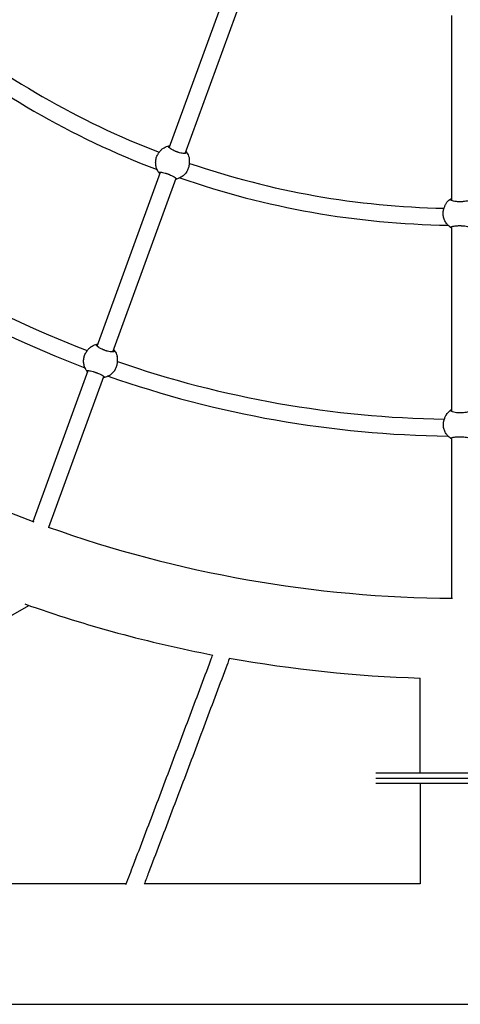
# Model space of a CAD drawing. Units: millimetres. Extents: x 0.91 to 8.86, y 0.69 to 8.81.
# Drawn here: x 4.47 to 4.88, y 2.5 to 3.43 of the extents above; entities that cross this region are included whole.
import ezdxf

# ---------------------------------------------------------------- set-up
doc = ezdxf.new("R2010")
doc.units = ezdxf.units.MM
doc.layers.add('sup-VIS', color=7, linetype='Continuous')

msp = doc.modelspace()

# ---------------------------------------------------------------- linework, layer by layer
at = {"layer": 'sup-VIS'}
for p, q in [((4.60888, 3.31004), (4.66893, 3.47504)), ((4.62395, 3.30467), (4.68382, 3.46916)), ((4.87674, 3.25999), (4.87674, 3.43558)), ((4.59842, 3.30448), (4.59864, 3.30483)), ((4.62555, 3.28751), (4.62577, 3.28786)), ((4.54042, 3.12196), (4.60049, 3.28699)), ((4.55542, 3.11639), (4.61541, 3.28121)), ((4.86882, 3.25119), (4.86891, 3.25159)), ((4.87674, 3.05984), (4.87674, 3.23546)), ((4.53017, 3.11621), (4.53039, 3.11656)), ((4.47984, 2.95551), (4.53197, 3.09875)), ((4.49488, 2.95004), (4.54695, 3.09311)), ((4.5573, 3.09924), (4.55752, 3.09959)), ((4.86908, 3.05093), (4.86916, 3.05134)), ((4.87674, 2.88271), (4.87674, 3.03513)), ((4.13274, 2.67801), (4.47568, 2.87601)), ((4.84664, 2.71675), (4.84664, 2.80707)), ((4.94134, 2.71675), (4.80474, 2.71675)), ((4.94134, 2.71185), (4.80474, 2.71185)), ((4.94134, 2.70695), (4.80474, 2.70695)), ((4.84659, 2.70695), (4.84659, 2.61185)), ((4.56813, 2.61185), (4.15955, 2.61185)), ((4.84661, 2.61185), (4.58525, 2.61185)), ((3.47923, 2.49755), (6.29025, 2.49755))]:
    msp.add_line(p, q, dxfattribs=at)
for radius, start, end in [(0.792, 231.09855, 248.87505), (0.808, 230.79126, 249.16949), (0.792, 251.09855, 268.87505), (0.808, 250.79126, 269.16949), (0.992, 230.88805, 249.12048), (1.008, 230.66226, 249.33588), (1.1619, 230.35864, 249.64136), (0.992, 250.88805, 269.12048), (1.008, 250.66226, 269.33588), (1.1619, 250.35864, 269.64136), (1.2381, 250.52606, 259.08184), (1.2381, 259.81521, 268.24159)]:
    msp.add_arc((4.88474, 4.04458), radius, start, end, dxfattribs=at)
at = {"layer": 'sup-VIS', "extrusion": (0, 0, -1)}
for centre, major_axis, start_param, end_param in [((4.61199, 3.29599), (-0.01356, 0.00848), -0.04576, 0), ((4.61199, 3.29599), (0.01356, -0.00848), 0, 0.04576), ((4.88447, 3.24785), (-0.01565, 0.00333), -0.04576, 0), ((4.54374, 3.10773), (-0.01356, 0.00848), -0.04576, 0), ((4.54374, 3.10773), (0.01356, -0.00848), 0, 0.04576), ((4.88472, 3.0476), (-0.01565, 0.00333), -0.04576, 0)]:
    msp.add_ellipse(centre, major_axis=major_axis, ratio=0.999528, start_param=start_param, end_param=end_param, dxfattribs=at)
at = {"layer": 'sup-VIS'}
for points, knots in [([(4.60284, 3.30941), (4.60272, 3.30931), (4.60255, 3.30918), (4.60212, 3.30882), (4.60186, 3.3086), (4.60129, 3.30808), (4.60099, 3.30778), (4.60038, 3.30715), (4.60006, 3.30678), (4.59941, 3.30597), (4.59909, 3.30552), (4.59873, 3.30497), (4.59869, 3.3049), (4.59864, 3.30483)], [1.878151, 1.878151, 1.878151, 1.878151, 3.489964, 3.489964, 5.234946, 5.234946, 6.979929, 6.979929, 8.716672, 8.716672, 10.453415, 10.453415, 10.701282, 10.701282, 10.701282, 10.701282]), ([(4.60287, 3.30943), (4.60425, 3.31044), (4.60579, 3.31122), (4.60816, 3.31199), (4.60892, 3.31217), (4.6097, 3.3123)], [4.5476393, 4.5476393, 4.5476393, 4.5476393, 4.8675303, 4.8675303, 5.0147451, 5.0147451, 5.0147451, 5.0147451]), ([(4.62488, 3.30546), (4.62496, 3.30532), (4.62498, 3.30519), (4.6249, 3.30498), (4.62481, 3.30489), (4.62436, 3.3047), (4.62387, 3.30464), (4.62262, 3.30466), (4.62188, 3.30473), (4.62033, 3.30499), (4.61955, 3.30516), (4.61833, 3.30547), (4.61792, 3.30559), (4.61718, 3.30581), (4.61685, 3.30592), (4.61636, 3.30609), (4.61618, 3.30615), (4.61588, 3.30626), (4.61574, 3.30631), (4.61546, 3.30641), (4.61531, 3.30647), (4.61492, 3.30662), (4.61468, 3.30672), (4.61379, 3.3071), (4.61315, 3.30739), (4.6117, 3.30813), (4.61094, 3.30857), (4.60953, 3.30949), (4.60894, 3.30994), (4.60818, 3.31073), (4.608, 3.31104), (4.60807, 3.31141), (4.60818, 3.31151), (4.60838, 3.31158)], [-32.465048, -32.465048, -32.465048, -32.465048, -30.594148, -30.594148, -28.750985, -28.750985, -25.299015, -25.299015, -22.144384, -22.144384, -19.440209, -19.440209, -18.121669, -18.121669, -17.076796, -17.076796, -16.532998, -16.532998, -16.099612, -16.099612, -15.618183, -15.618183, -14.841977, -14.841977, -12.663004, -12.663004, -9.549291, -9.549291, -5.917996, -5.917996, -2.293798, -2.293798, 0, 0, 0, 0]), ([(4.60838, 3.31158), (4.60852, 3.31162), (4.60873, 3.31168), (4.60915, 3.31178), (4.60933, 3.31182), (4.60954, 3.31186)], [29.731953, 29.731953, 29.731953, 29.731953, 31.343766, 31.343766, 32.399027, 32.399027, 32.399027, 32.399027]), ([(4.62468, 3.30667), (4.62497, 3.30632), (4.62524, 3.30595), (4.62647, 3.30417), (4.62721, 3.30261), (4.62775, 3.30071), (4.62782, 3.30045), (4.62788, 3.3002)], [6.0623608, 6.0623608, 6.0623608, 6.0623608, 6.1478561, 6.1478561, 6.4679588, 6.4679588, 6.517845, 6.517845, 6.517845, 6.517845]), ([(4.59904, 3.2866), (4.59832, 3.28758), (4.59772, 3.28865), (4.59678, 3.29089), (4.59643, 3.29206), (4.59601, 3.29446), (4.59594, 3.29569), (4.59608, 3.29812), (4.59629, 3.29932), (4.59697, 3.30166), (4.59745, 3.30279), (4.59805, 3.30385)], [2.980608, 2.980608, 2.980608, 2.980608, 3.208775, 3.208775, 3.436941, 3.436941, 3.665107, 3.665107, 3.893273, 3.893273, 4.121439, 4.121439, 4.121439, 4.121439]), ([(4.62446, 3.30608), (4.62449, 3.30605), (4.62452, 3.30601), (4.62469, 3.30576), (4.6248, 3.30559), (4.62488, 3.30546)], [51.9355, 51.9355, 51.9355, 51.9355, 52.217639, 52.217639, 53.829452, 53.829452, 53.829452, 53.829452]), ([(4.62577, 3.28786), (4.62603, 3.28827), (4.62627, 3.28871), (4.62676, 3.28968), (4.627, 3.29023), (4.6274, 3.29131), (4.62758, 3.29188), (4.62787, 3.29303), (4.62798, 3.29362), (4.62814, 3.29475), (4.62819, 3.2953), (4.62823, 3.29634), (4.62823, 3.29683), (4.6282, 3.2977), (4.62816, 3.29812), (4.62808, 3.29888), (4.62804, 3.29922), (4.62796, 3.29976), (4.62792, 3.29997), (4.6279, 3.30012)], [38.555084, 38.555084, 38.555084, 38.555084, 40.04396, 40.04396, 41.780703, 41.780703, 43.517446, 43.517446, 45.254189, 45.254189, 46.990932, 46.990932, 48.727675, 48.727675, 50.472657, 50.472657, 52.217639, 52.217639, 53.829452, 53.829452, 53.829452, 53.829452]), ([(4.5991, 3.28652), (4.599, 3.28664), (4.59895, 3.28673), (4.59899, 3.28688), (4.59907, 3.28694), (4.59946, 3.28704), (4.59991, 3.28705), (4.60111, 3.28693), (4.60182, 3.28681), (4.60333, 3.2865), (4.6041, 3.28631), (4.6053, 3.28597), (4.60571, 3.28585), (4.60644, 3.28562), (4.60677, 3.28551), (4.60727, 3.28534), (4.60744, 3.28527), (4.60774, 3.28516), (4.60788, 3.28511), (4.60816, 3.28501), (4.60831, 3.28495), (4.6087, 3.2848), (4.60894, 3.2847), (4.60984, 3.28433), (4.61048, 3.28405), (4.61195, 3.28335), (4.61274, 3.28294), (4.61419, 3.2821), (4.61481, 3.28169), (4.61565, 3.28102), (4.61586, 3.28076), (4.61586, 3.2805), (4.61577, 3.28043), (4.6156, 3.28041)], [-32.465048, -32.465048, -32.465048, -32.465048, -30.594148, -30.594148, -28.750985, -28.750985, -25.299015, -25.299015, -22.144384, -22.144384, -19.440209, -19.440209, -18.121669, -18.121669, -17.076796, -17.076796, -16.532998, -16.532998, -16.099612, -16.099612, -15.618183, -15.618183, -14.841977, -14.841977, -12.663004, -12.663004, -9.549291, -9.549291, -5.917996, -5.917996, -2.293798, -2.293798, 0, 0, 0, 0]), ([(4.59997, 3.28557), (4.59978, 3.28576), (4.59962, 3.28594), (4.59932, 3.28628), (4.59919, 3.28643), (4.5991, 3.28652)], [23.002719, 23.002719, 23.002719, 23.002719, 24.363838, 24.363838, 25.975651, 25.975651, 25.975651, 25.975651]), ([(4.62515, 3.2869), (4.6247, 3.28625), (4.62421, 3.28564), (4.62314, 3.2845), (4.62257, 3.28396), (4.62134, 3.28299), (4.62069, 3.28255), (4.61934, 3.28176), (4.61863, 3.28142), (4.61717, 3.28084), (4.61642, 3.2806), (4.61566, 3.28042)], [1.071367, 1.071367, 1.071367, 1.071367, 1.2181908, 1.2181908, 1.3650145, 1.3650145, 1.5118382, 1.5118382, 1.658662, 1.658662, 1.8054857, 1.8054857, 1.8054857, 1.8054857]), ([(4.87131, 3.25736), (4.87226, 3.25878), (4.87343, 3.26004), (4.8754, 3.26157), (4.87606, 3.26201), (4.87674, 3.26239)], [4.5476393, 4.5476393, 4.5476393, 4.5476393, 4.8675303, 4.8675303, 5.0147451, 5.0147451, 5.0147451, 5.0147451]), ([(4.89334, 3.26116), (4.89347, 3.26105), (4.89353, 3.26094), (4.89353, 3.26071), (4.89347, 3.2606), (4.89312, 3.26026), (4.89268, 3.26004), (4.89149, 3.25963), (4.89078, 3.25945), (4.88923, 3.25916), (4.88844, 3.25905), (4.88719, 3.25893), (4.88676, 3.25889), (4.88599, 3.25885), (4.88565, 3.25884), (4.88512, 3.25883), (4.88494, 3.25883), (4.88461, 3.25883), (4.88447, 3.25883), (4.88417, 3.25883), (4.88401, 3.25883), (4.88359, 3.25884), (4.88333, 3.25885), (4.88236, 3.2589), (4.88166, 3.25896), (4.88005, 3.25916), (4.87918, 3.25931), (4.87754, 3.25969), (4.87684, 3.25992), (4.87585, 3.26039), (4.87557, 3.26063), (4.87551, 3.261), (4.87558, 3.26113), (4.87575, 3.26126)], [-32.465048, -32.465048, -32.465048, -32.465048, -30.594148, -30.594148, -28.750985, -28.750985, -25.299015, -25.299015, -22.144384, -22.144384, -19.440209, -19.440209, -18.121669, -18.121669, -17.076796, -17.076796, -16.532998, -16.532998, -16.099612, -16.099612, -15.618183, -15.618183, -14.841977, -14.841977, -12.663004, -12.663004, -9.549291, -9.549291, -5.917996, -5.917996, -2.293798, -2.293798, 0, 0, 0, 0]), ([(4.87575, 3.26126), (4.87587, 3.26135), (4.87604, 3.26148), (4.8764, 3.26171), (4.87656, 3.26182), (4.87674, 3.26192)], [29.731953, 29.731953, 29.731953, 29.731953, 31.343766, 31.343766, 32.399027, 32.399027, 32.399027, 32.399027]), ([(4.87128, 3.25732), (4.8712, 3.25719), (4.87109, 3.25701), (4.87081, 3.25653), (4.87064, 3.25623), (4.87028, 3.25555), (4.8701, 3.25517), (4.86975, 3.25436), (4.86957, 3.25391), (4.86924, 3.25292), (4.86909, 3.25239), (4.86894, 3.25175), (4.86892, 3.25167), (4.86891, 3.25159)], [1.878151, 1.878151, 1.878151, 1.878151, 3.489964, 3.489964, 5.234946, 5.234946, 6.979929, 6.979929, 8.716672, 8.716672, 10.453415, 10.453415, 10.701282, 10.701282, 10.701282, 10.701282]), ([(4.87551, 3.23459), (4.87451, 3.23527), (4.87358, 3.23607), (4.87192, 3.23785), (4.87119, 3.23884), (4.86998, 3.24095), (4.8695, 3.24208), (4.8688, 3.24441), (4.86858, 3.24561), (4.86842, 3.24804), (4.86848, 3.24927), (4.86868, 3.25047)], [2.980608, 2.980608, 2.980608, 2.980608, 3.208775, 3.208775, 3.436941, 3.436941, 3.665107, 3.665107, 3.893273, 3.893273, 4.121439, 4.121439, 4.121439, 4.121439]), ([(4.87559, 3.23455), (4.87546, 3.23461), (4.87539, 3.23469), (4.87537, 3.23484), (4.87543, 3.23492), (4.87576, 3.23516), (4.87618, 3.23532), (4.87735, 3.23561), (4.87805, 3.23575), (4.87958, 3.23597), (4.88037, 3.23605), (4.88162, 3.23615), (4.88204, 3.23617), (4.88281, 3.2362), (4.88315, 3.23621), (4.88368, 3.23622), (4.88386, 3.23622), (4.88418, 3.23622), (4.88433, 3.23622), (4.88463, 3.23622), (4.88479, 3.23622), (4.88521, 3.23621), (4.88547, 3.2362), (4.88644, 3.23616), (4.88714, 3.23611), (4.88876, 3.23596), (4.88964, 3.23584), (4.89129, 3.23555), (4.89201, 3.23538), (4.89303, 3.23503), (4.89332, 3.23487), (4.89341, 3.23462), (4.89334, 3.23452), (4.89319, 3.23444)], [-32.465048, -32.465048, -32.465048, -32.465048, -30.594148, -30.594148, -28.750985, -28.750985, -25.299015, -25.299015, -22.144384, -22.144384, -19.440209, -19.440209, -18.121669, -18.121669, -17.076796, -17.076796, -16.532998, -16.532998, -16.099612, -16.099612, -15.618183, -15.618183, -14.841977, -14.841977, -12.663004, -12.663004, -9.549291, -9.549291, -5.917996, -5.917996, -2.293798, -2.293798, 0, 0, 0, 0]), ([(4.87674, 3.23394), (4.8765, 3.23406), (4.87628, 3.23418), (4.87588, 3.23439), (4.87571, 3.23448), (4.87559, 3.23455)], [23.002719, 23.002719, 23.002719, 23.002719, 24.363838, 24.363838, 25.975651, 25.975651, 25.975651, 25.975651]), ([(4.53459, 3.12114), (4.53447, 3.12104), (4.5343, 3.12091), (4.53387, 3.12056), (4.53361, 3.12033), (4.53304, 3.11981), (4.53274, 3.11952), (4.53213, 3.11888), (4.53181, 3.11852), (4.53116, 3.1177), (4.53084, 3.11725), (4.53048, 3.1167), (4.53044, 3.11663), (4.53039, 3.11656)], [1.878151, 1.878151, 1.878151, 1.878151, 3.489964, 3.489964, 5.234946, 5.234946, 6.979929, 6.979929, 8.716672, 8.716672, 10.453415, 10.453415, 10.701282, 10.701282, 10.701282, 10.701282]), ([(4.53462, 3.12116), (4.536, 3.12217), (4.53754, 3.12296), (4.53982, 3.12369), (4.54048, 3.12386), (4.54116, 3.12398)], [4.5476393, 4.5476393, 4.5476393, 4.5476393, 4.8675303, 4.8675303, 4.99623, 4.99623, 4.99623, 4.99623]), ([(4.55663, 3.1172), (4.55671, 3.11705), (4.55673, 3.11693), (4.55665, 3.11671), (4.55655, 3.11663), (4.55611, 3.11643), (4.55562, 3.11637), (4.55437, 3.11639), (4.55363, 3.11647), (4.55208, 3.11672), (4.5513, 3.11689), (4.55008, 3.1172), (4.54967, 3.11732), (4.54893, 3.11754), (4.5486, 3.11765), (4.5481, 3.11782), (4.54793, 3.11788), (4.54763, 3.11799), (4.54749, 3.11804), (4.54721, 3.11815), (4.54706, 3.1182), (4.54667, 3.11836), (4.54643, 3.11845), (4.54554, 3.11883), (4.5449, 3.11913), (4.54345, 3.11986), (4.54269, 3.1203), (4.54128, 3.12122), (4.54069, 3.12168), (4.53993, 3.12246), (4.53975, 3.12278), (4.53982, 3.12314), (4.53993, 3.12325), (4.54013, 3.12331)], [-32.465048, -32.465048, -32.465048, -32.465048, -30.594148, -30.594148, -28.750985, -28.750985, -25.299015, -25.299015, -22.144384, -22.144384, -19.440209, -19.440209, -18.121669, -18.121669, -17.076796, -17.076796, -16.532998, -16.532998, -16.099612, -16.099612, -15.618183, -15.618183, -14.841977, -14.841977, -12.663004, -12.663004, -9.549291, -9.549291, -5.917996, -5.917996, -2.293798, -2.293798, 0, 0, 0, 0]), ([(4.54013, 3.12331), (4.54027, 3.12336), (4.54048, 3.12341), (4.54081, 3.12349), (4.5409, 3.12351), (4.54099, 3.12353)], [29.731953, 29.731953, 29.731953, 29.731953, 31.343766, 31.343766, 31.869755, 31.869755, 31.869755, 31.869755]), ([(4.53079, 3.09833), (4.53007, 3.09931), (4.52947, 3.10038), (4.52853, 3.10262), (4.52818, 3.1038), (4.52776, 3.1062), (4.52769, 3.10742), (4.52783, 3.10985), (4.52804, 3.11106), (4.52872, 3.11339), (4.5292, 3.11452), (4.5298, 3.11558)], [2.980608, 2.980608, 2.980608, 2.980608, 3.208775, 3.208775, 3.436941, 3.436941, 3.665107, 3.665107, 3.893273, 3.893273, 4.121439, 4.121439, 4.121439, 4.121439]), ([(4.55603, 3.11806), (4.55613, 3.11794), (4.55622, 3.11782), (4.55644, 3.1175), (4.55655, 3.11732), (4.55663, 3.1172)], [51.363102, 51.363102, 51.363102, 51.363102, 52.217639, 52.217639, 53.829452, 53.829452, 53.829452, 53.829452]), ([(4.55624, 3.11863), (4.5566, 3.11821), (4.55693, 3.11777), (4.55822, 3.1159), (4.55895, 3.11434), (4.5595, 3.11245), (4.55957, 3.11219), (4.55963, 3.11193)], [6.0438138, 6.0438138, 6.0438138, 6.0438138, 6.1478561, 6.1478561, 6.4679588, 6.4679588, 6.517845, 6.517845, 6.517845, 6.517845]), ([(4.55752, 3.09959), (4.55778, 3.1), (4.55802, 3.10044), (4.55851, 3.10141), (4.55875, 3.10196), (4.55915, 3.10304), (4.55933, 3.10361), (4.55962, 3.10477), (4.55973, 3.10535), (4.55989, 3.10648), (4.55994, 3.10704), (4.55998, 3.10807), (4.55998, 3.10856), (4.55995, 3.10943), (4.55991, 3.10985), (4.55983, 3.11061), (4.55979, 3.11095), (4.55971, 3.11149), (4.55967, 3.1117), (4.55965, 3.11185)], [38.555084, 38.555084, 38.555084, 38.555084, 40.04396, 40.04396, 41.780703, 41.780703, 43.517446, 43.517446, 45.254189, 45.254189, 46.990932, 46.990932, 48.727675, 48.727675, 50.472657, 50.472657, 52.217639, 52.217639, 53.829452, 53.829452, 53.829452, 53.829452]), ([(4.53085, 3.09826), (4.53075, 3.09837), (4.5307, 3.09846), (4.53074, 3.09861), (4.53082, 3.09867), (4.53121, 3.09878), (4.53166, 3.09878), (4.53286, 3.09866), (4.53357, 3.09855), (4.53508, 3.09823), (4.53585, 3.09804), (4.53705, 3.0977), (4.53746, 3.09758), (4.53819, 3.09735), (4.53852, 3.09724), (4.53902, 3.09707), (4.53919, 3.09701), (4.53949, 3.0969), (4.53963, 3.09685), (4.53991, 3.09674), (4.54006, 3.09668), (4.54045, 3.09653), (4.54069, 3.09644), (4.54159, 3.09607), (4.54223, 3.09578), (4.5437, 3.09508), (4.54449, 3.09467), (4.54594, 3.09383), (4.54656, 3.09342), (4.5474, 3.09275), (4.54761, 3.0925), (4.54761, 3.09223), (4.54752, 3.09217), (4.54735, 3.09214)], [-32.465048, -32.465048, -32.465048, -32.465048, -30.594148, -30.594148, -28.750985, -28.750985, -25.299015, -25.299015, -22.144384, -22.144384, -19.440209, -19.440209, -18.121669, -18.121669, -17.076796, -17.076796, -16.532998, -16.532998, -16.099612, -16.099612, -15.618183, -15.618183, -14.841977, -14.841977, -12.663004, -12.663004, -9.549291, -9.549291, -5.917996, -5.917996, -2.293798, -2.293798, 0, 0, 0, 0]), ([(4.53152, 3.09751), (4.53142, 3.09763), (4.53132, 3.09773), (4.53107, 3.09801), (4.53094, 3.09816), (4.53085, 3.09826)], [23.504184, 23.504184, 23.504184, 23.504184, 24.363838, 24.363838, 25.975651, 25.975651, 25.975651, 25.975651]), ([(4.54735, 3.09214), (4.54722, 3.09213), (4.54703, 3.0921), (4.54672, 3.09205), (4.54664, 3.09204), (4.54655, 3.09203)], [1.878151, 1.878151, 1.878151, 1.878151, 3.489964, 3.489964, 4.001807, 4.001807, 4.001807, 4.001807]), ([(4.5569, 3.09863), (4.55645, 3.09799), (4.55596, 3.09737), (4.55489, 3.09623), (4.55431, 3.0957), (4.55309, 3.09472), (4.55244, 3.09428), (4.55109, 3.09349), (4.55038, 3.09315), (4.54892, 3.09257), (4.54817, 3.09234), (4.54741, 3.09216)], [1.071367, 1.071367, 1.071367, 1.071367, 1.2181908, 1.2181908, 1.3650145, 1.3650145, 1.5118382, 1.5118382, 1.658662, 1.658662, 1.8054857, 1.8054857, 1.8054857, 1.8054857]), ([(4.87154, 3.05707), (4.87146, 3.05694), (4.87135, 3.05675), (4.87107, 3.05628), (4.8709, 3.05598), (4.87054, 3.0553), (4.87036, 3.05491), (4.87001, 3.05411), (4.86983, 3.05366), (4.8695, 3.05267), (4.86934, 3.05213), (4.8692, 3.0515), (4.86918, 3.05142), (4.86916, 3.05134)], [1.878151, 1.878151, 1.878151, 1.878151, 3.489964, 3.489964, 5.234946, 5.234946, 6.979929, 6.979929, 8.716672, 8.716672, 10.453415, 10.453415, 10.701282, 10.701282, 10.701282, 10.701282]), ([(4.87156, 3.0571), (4.87251, 3.05852), (4.87369, 3.05979), (4.87558, 3.06125), (4.87615, 3.06164), (4.87674, 3.06199)], [4.5476393, 4.5476393, 4.5476393, 4.5476393, 4.8675303, 4.8675303, 4.99623, 4.99623, 4.99623, 4.99623]), ([(4.8936, 3.0609), (4.89372, 3.0608), (4.89379, 3.06069), (4.89379, 3.06046), (4.89373, 3.06034), (4.89338, 3.06001), (4.89294, 3.05978), (4.89175, 3.05938), (4.89103, 3.05919), (4.88949, 3.0589), (4.8887, 3.05879), (4.88744, 3.05867), (4.88702, 3.05864), (4.88625, 3.0586), (4.8859, 3.05858), (4.88538, 3.05857), (4.8852, 3.05857), (4.88487, 3.05857), (4.88473, 3.05857), (4.88442, 3.05857), (4.88426, 3.05858), (4.88384, 3.05859), (4.88359, 3.0586), (4.88262, 3.05865), (4.88192, 3.05871), (4.8803, 3.0589), (4.87943, 3.05905), (4.8778, 3.05943), (4.87709, 3.05966), (4.8761, 3.06014), (4.87583, 3.06037), (4.87577, 3.06074), (4.87584, 3.06088), (4.876, 3.06101)], [-32.465048, -32.465048, -32.465048, -32.465048, -30.594148, -30.594148, -28.750985, -28.750985, -25.299015, -25.299015, -22.144384, -22.144384, -19.440209, -19.440209, -18.121669, -18.121669, -17.076796, -17.076796, -16.532998, -16.532998, -16.099612, -16.099612, -15.618183, -15.618183, -14.841977, -14.841977, -12.663004, -12.663004, -9.549291, -9.549291, -5.917996, -5.917996, -2.293798, -2.293798, 0, 0, 0, 0]), ([(4.876, 3.06101), (4.87612, 3.0611), (4.8763, 3.06122), (4.87658, 3.06141), (4.87666, 3.06146), (4.87674, 3.06151)], [29.731953, 29.731953, 29.731953, 29.731953, 31.343766, 31.343766, 31.869755, 31.869755, 31.869755, 31.869755]), ([(4.87577, 3.03434), (4.87476, 3.03502), (4.87383, 3.03581), (4.87218, 3.0376), (4.87145, 3.03858), (4.87024, 3.04069), (4.86976, 3.04182), (4.86905, 3.04415), (4.86884, 3.04536), (4.86868, 3.04779), (4.86874, 3.04901), (4.86894, 3.05021)], [2.980608, 2.980608, 2.980608, 2.980608, 3.208775, 3.208775, 3.436941, 3.436941, 3.665107, 3.665107, 3.893273, 3.893273, 4.121439, 4.121439, 4.121439, 4.121439]), ([(4.87585, 3.03429), (4.87572, 3.03436), (4.87565, 3.03443), (4.87563, 3.03459), (4.87569, 3.03467), (4.87601, 3.0349), (4.87644, 3.03506), (4.8776, 3.03536), (4.87831, 3.03549), (4.87984, 3.03571), (4.88062, 3.0358), (4.88187, 3.03589), (4.88229, 3.03592), (4.88306, 3.03595), (4.88341, 3.03596), (4.88393, 3.03596), (4.88411, 3.03597), (4.88444, 3.03597), (4.88458, 3.03597), (4.88489, 3.03596), (4.88505, 3.03596), (4.88547, 3.03595), (4.88572, 3.03594), (4.8867, 3.0359), (4.8874, 3.03586), (4.88902, 3.0357), (4.8899, 3.03558), (4.89155, 3.03529), (4.89227, 3.03512), (4.89329, 3.03478), (4.89358, 3.03461), (4.89366, 3.03436), (4.8936, 3.03427), (4.89345, 3.03419)], [-32.465048, -32.465048, -32.465048, -32.465048, -30.594148, -30.594148, -28.750985, -28.750985, -25.299015, -25.299015, -22.144384, -22.144384, -19.440209, -19.440209, -18.121669, -18.121669, -17.076796, -17.076796, -16.532998, -16.532998, -16.099612, -16.099612, -15.618183, -15.618183, -14.841977, -14.841977, -12.663004, -12.663004, -9.549291, -9.549291, -5.917996, -5.917996, -2.293798, -2.293798, 0, 0, 0, 0]), ([(4.87674, 3.03382), (4.8766, 3.03389), (4.87647, 3.03396), (4.87614, 3.03414), (4.87597, 3.03423), (4.87585, 3.03429)], [23.504184, 23.504184, 23.504184, 23.504184, 24.363838, 24.363838, 25.975651, 25.975651, 25.975651, 25.975651]), ([(4.56789, 2.61123), (4.57026, 2.61744), (4.57263, 2.62366), (4.57849, 2.63902), (4.58197, 2.64818), (4.58894, 2.66653), (4.59243, 2.67572), (4.59941, 2.69415), (4.6029, 2.70339), (4.60989, 2.72189), (4.61338, 2.73115), (4.62037, 2.74971), (4.62386, 2.759), (4.63084, 2.7776), (4.63433, 2.78691), (4.64131, 2.80553), (4.64479, 2.81485), (4.64886, 2.82576), (4.64945, 2.82734), (4.65004, 2.82893)], [49.309333, 49.309333, 49.309333, 49.309333, 69.693846, 69.693846, 99.540127, 99.540127, 129.386535, 129.386535, 159.233049, 159.233049, 189.079651, 189.079651, 218.926324, 218.926324, 248.773049, 248.773049, 278.61981, 278.61981, 283.695712, 283.695712, 283.695712, 283.695712]), ([(4.66601, 2.82595), (4.66484, 2.82281), (4.66367, 2.81967), (4.65901, 2.8072), (4.65553, 2.79787), (4.64855, 2.77924), (4.64506, 2.76993), (4.63807, 2.75132), (4.63458, 2.74203), (4.62758, 2.72347), (4.62409, 2.7142), (4.6171, 2.69569), (4.6136, 2.68646), (4.60662, 2.66802), (4.60313, 2.65882), (4.59616, 2.64047), (4.59267, 2.63131), (4.58784, 2.61863), (4.58649, 2.61508), (4.58513, 2.61154)], [29.797808, 29.797808, 29.797808, 29.797808, 39.863858, 39.863858, 69.726023, 69.726023, 99.588191, 99.588191, 129.45038, 129.45038, 159.312606, 159.312606, 189.174885, 189.174885, 219.037237, 219.037237, 248.899677, 248.899677, 260.52156, 260.52156, 260.52156, 260.52156])]:
    msp.add_open_spline(points, degree=3, knots=knots, dxfattribs=at)
for points in [[(4.60287, 3.30943), (4.60286, 3.30942), (4.60285, 3.30941), (4.60284, 3.30941)], [(4.6279, 3.30012), (4.62789, 3.30014), (4.62789, 3.30017), (4.62788, 3.3002)], [(4.6156, 3.28041), (4.61548, 3.28039), (4.61531, 3.28037), (4.61509, 3.28034)], [(4.87131, 3.25736), (4.8713, 3.25735), (4.87129, 3.25734), (4.87128, 3.25732)], [(4.53462, 3.12116), (4.53461, 3.12116), (4.5346, 3.12115), (4.53459, 3.12114)], [(4.55965, 3.11185), (4.55964, 3.11188), (4.55964, 3.1119), (4.55963, 3.11193)], [(4.87156, 3.0571), (4.87155, 3.05709), (4.87155, 3.05708), (4.87154, 3.05707)]]:
    msp.add_open_spline(points, degree=3, dxfattribs=at)

doc.saveas('drawing.dxf')
